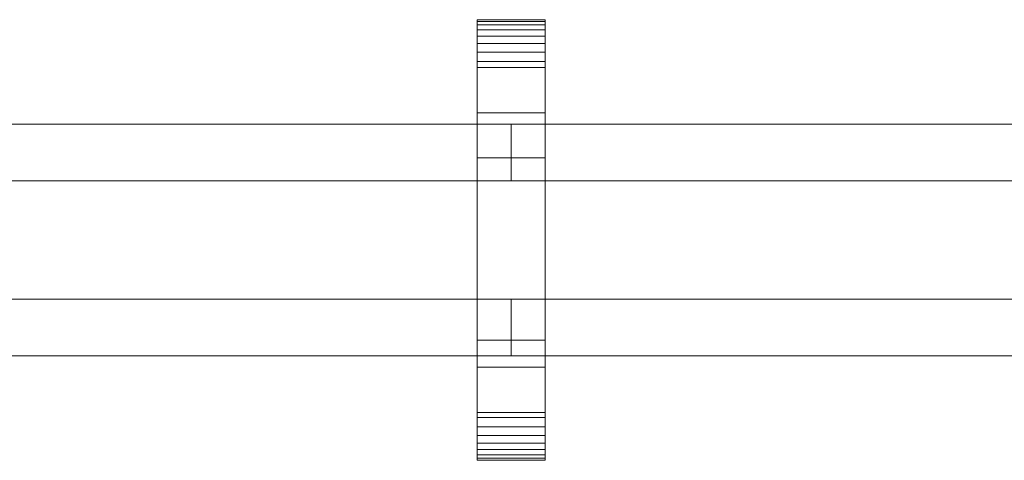
# Model space of a CAD drawing. Units: millimetres. Extents: x 0 to 5807, y -145 to 145.
# Drawn here: x 2129 to 2478, y -78 to 78 of the extents above; entities that cross this region are included whole.
import ezdxf

# ---------------------------------------------------------------- set-up
doc = ezdxf.new("R2010")
doc.units = ezdxf.units.MM
doc.header["$LTSCALE"] = 5.08
doc.layers.add('ﾚｲｵｽ1型003', color=7, linetype='Continuous')

# ---------------------------------------------------------------- blocks, each defined once
blk = doc.blocks.new('U___1型003_dxf')
at = {"color": 250, "linetype": 'Continuous', "lineweight": 15}
for points in [[(2291.392857, -78, 1110), (2291.392857, 78, 1110), (2315.392857, 78, 1110), (2315.392857, -78, 1110)], [(2291.392857, 78, 1110), (2291.392857, 78, 1125.548), (2315.392857, 78, 1125.548), (2315.392857, 78, 1110)], [(2291.392857, 78, 1125.548), (2291.392857, 78, 1127.297), (2315.392857, 78, 1127.297), (2315.392857, 78, 1125.548)], [(2291.392857, 78, 1127.297), (2291.392857, 77.392, 1130.744), (2315.392857, 77.392, 1130.744), (2315.392857, 78, 1127.297)], [(2291.392857, -77.958, 1127.723), (2291.392857, 77.392, 1130.744), (2291.392857, 78, 1127.297)], [(2291.392857, -78, 1125.548), (2291.392857, -77.958, 1127.723), (2291.392857, 78, 1127.297)], [(2291.392857, -78, 1110), (2291.392857, -78, 1125.548), (2291.392857, 78, 1110)], [(2291.392857, 78, 1110), (2291.392857, -78, 1125.548), (2291.392857, 78, 1127.297)], [(2291.392857, -78, 130), (2315.392857, -78, 130), (2315.392857, 78, 130), (2291.392857, 78, 130)], [(2291.392857, 78, 130), (2315.392857, 78, 130), (2315.392857, 78, 114.452), (2291.392857, 78, 114.452)], [(2291.392857, 78, 114.452), (2315.392857, 78, 114.452), (2315.392857, 78, 112.703), (2291.392857, 78, 112.703)], [(2291.392857, 78, 112.703), (2315.392857, 78, 112.703), (2315.392857, 77.392, 109.256), (2291.392857, 77.392, 109.256)], [(2291.392857, -78, 114.452), (2291.392857, -78, 130), (2291.392857, 78, 130)], [(2291.392857, -78, 114.452), (2291.392857, 78, 130), (2291.392857, 78, 112.703)], [(2291.392857, -77.958, 112.277), (2291.392857, -78, 114.452), (2291.392857, 78, 112.703)], [(2291.392857, -77.958, 112.277), (2291.392857, 78, 112.703), (2291.392857, 77.392, 109.256)], [(2315.392857, 45, 130), (2291.392857, 45, 130), (2291.392857, 78, 130), (2315.392857, 78, 130)], [(2291.392857, 45, 1110), (2315.392857, 45, 1110), (2315.392857, 78, 1110), (2291.392857, 78, 1110)], [(2315.392857, 78, 130), (2291.392857, 78, 130), (2291.392857, 78, 1110), (2315.392857, 78, 1110)], [(2291.392857, 78, 130), (2291.392857, 45, 130), (2291.392857, 45, 1110), (2291.392857, 78, 1110)], [(2291.392857, 77.392, 1130.744), (2291.392857, 76.195, 1134.032), (2315.392857, 76.195, 1134.032), (2315.392857, 77.392, 1130.744)], [(2291.392857, -77.277, 1131.156), (2291.392857, 76.195, 1134.032), (2291.392857, 77.392, 1130.744)], [(2291.392857, -77.958, 1127.723), (2291.392857, -77.277, 1131.156), (2291.392857, 77.392, 1130.744)], [(2291.392857, 77.392, 109.256), (2315.392857, 77.392, 109.256), (2315.392857, 76.195, 105.968), (2291.392857, 76.195, 105.968)], [(2291.392857, -77.277, 108.844), (2291.392857, -77.958, 112.277), (2291.392857, 77.392, 109.256)], [(2291.392857, -77.277, 108.844), (2291.392857, 77.392, 109.256), (2291.392857, 76.195, 105.968)], [(2315.392857, 78, 1127.297), (2315.392857, 77.392, 1130.744), (2315.392857, -77.958, 1127.723)], [(2315.392857, 78, 1127.297), (2315.392857, -77.958, 1127.723), (2315.392857, -78, 1125.548)], [(2315.392857, 78, 1110), (2315.392857, 78, 1127.297), (2315.392857, -78, 1125.548)], [(2315.392857, 78, 1110), (2315.392857, -78, 1125.548), (2315.392857, -78, 1110)], [(2315.392857, 78, 130), (2315.392857, -78, 130), (2315.392857, -78, 114.452)], [(2315.392857, 78, 112.703), (2315.392857, 78, 130), (2315.392857, -78, 114.452)], [(2315.392857, 78, 112.703), (2315.392857, -78, 114.452), (2315.392857, -77.958, 112.277)], [(2315.392857, 77.392, 109.256), (2315.392857, 78, 112.703), (2315.392857, -77.958, 112.277)], [(2315.392857, 45, 130), (2315.392857, 78, 130), (2315.392857, 78, 1110), (2315.392857, 45, 1110)], [(2315.392857, 77.392, 1130.744), (2315.392857, 76.195, 1134.032), (2315.392857, -77.277, 1131.156)], [(2315.392857, 77.392, 1130.744), (2315.392857, -77.277, 1131.156), (2315.392857, -77.958, 1127.723)], [(2315.392857, 77.392, 109.256), (2315.392857, -77.958, 112.277), (2315.392857, -77.277, 108.844)], [(2315.392857, 76.195, 105.968), (2315.392857, 77.392, 109.256), (2315.392857, -77.277, 108.844)], [(2291.392857, 76.195, 1134.032), (2291.392857, 74.446, 1137.063), (2315.392857, 74.446, 1137.063), (2315.392857, 76.195, 1134.032)], [(2291.392857, -76.011, 1134.418), (2291.392857, 74.446, 1137.063), (2291.392857, 76.195, 1134.032)], [(2291.392857, -77.277, 1131.156), (2291.392857, -76.011, 1134.418), (2291.392857, 76.195, 1134.032)], [(2291.392857, 76.195, 105.968), (2315.392857, 76.195, 105.968), (2315.392857, 74.446, 102.937), (2291.392857, 74.446, 102.937)], [(2291.392857, -76.011, 105.582), (2291.392857, -77.277, 108.844), (2291.392857, 76.195, 105.968)], [(2291.392857, -76.011, 105.582), (2291.392857, 76.195, 105.968), (2291.392857, 74.446, 102.937)], [(2291.392857, 74.446, 1137.063), (2291.392857, 72.196, 1139.744), (2315.392857, 72.196, 1139.744), (2315.392857, 74.446, 1137.063)], [(2291.392857, -74.197, 1137.411), (2291.392857, 72.196, 1139.744), (2291.392857, 74.446, 1137.063)], [(2291.392857, -76.011, 1134.418), (2291.392857, -74.197, 1137.411), (2291.392857, 74.446, 1137.063)], [(2291.392857, 74.446, 102.937), (2315.392857, 74.446, 102.937), (2315.392857, 72.196, 100.256), (2291.392857, 72.196, 100.256)], [(2291.392857, -74.197, 102.589), (2291.392857, -76.011, 105.582), (2291.392857, 74.446, 102.937)], [(2291.392857, -74.197, 102.589), (2291.392857, 74.446, 102.937), (2291.392857, 72.196, 100.256)], [(2315.392857, 76.195, 1134.032), (2315.392857, 74.446, 1137.063), (2315.392857, -76.011, 1134.418)], [(2315.392857, 76.195, 1134.032), (2315.392857, -76.011, 1134.418), (2315.392857, -77.277, 1131.156)], [(2315.392857, 76.195, 105.968), (2315.392857, -77.277, 108.844), (2315.392857, -76.011, 105.582)], [(2315.392857, 74.446, 102.937), (2315.392857, 76.195, 105.968), (2315.392857, -76.011, 105.582)], [(2315.392857, 74.446, 1137.063), (2315.392857, 72.196, 1139.744), (2315.392857, -74.197, 1137.411)], [(2315.392857, 74.446, 1137.063), (2315.392857, -74.197, 1137.411), (2315.392857, -76.011, 1134.418)], [(2315.392857, 74.446, 102.937), (2315.392857, -76.011, 105.582), (2315.392857, -74.197, 102.589)], [(2315.392857, 72.196, 100.256), (2315.392857, 74.446, 102.937), (2315.392857, -74.197, 102.589)], [(2291.392857, 72.196, 1139.744), (2291.392857, 69.515, 1141.993), (2315.392857, 69.515, 1141.993), (2315.392857, 72.196, 1139.744)], [(2291.392857, -71.891, 1140.043), (2291.392857, 69.515, 1141.993), (2291.392857, 72.196, 1139.744)], [(2291.392857, -74.197, 1137.411), (2291.392857, -71.891, 1140.043), (2291.392857, 72.196, 1139.744)], [(2291.392857, 72.196, 100.256), (2315.392857, 72.196, 100.256), (2315.392857, 69.515, 98.007), (2291.392857, 69.515, 98.007)], [(2291.392857, -71.891, 99.957), (2291.392857, -74.197, 102.589), (2291.392857, 72.196, 100.256)], [(2291.392857, -71.891, 99.957), (2291.392857, 72.196, 100.256), (2291.392857, 69.515, 98.007)], [(2315.392857, 72.196, 1139.744), (2315.392857, 69.515, 1141.993), (2315.392857, -71.891, 1140.043)], [(2315.392857, 72.196, 1139.744), (2315.392857, -71.891, 1140.043), (2315.392857, -74.197, 1137.411)], [(2315.392857, 72.196, 100.256), (2315.392857, -74.197, 102.589), (2315.392857, -71.891, 99.957)], [(2315.392857, 69.515, 98.007), (2315.392857, 72.196, 100.256), (2315.392857, -71.891, 99.957)], [(2291.392857, 69.515, 1141.993), (2291.392857, 66.485, 1143.743), (2315.392857, 66.485, 1143.743), (2315.392857, 69.515, 1141.993)], [(2291.392857, -69.162, 1142.235), (2291.392857, 66.485, 1143.743), (2291.392857, 69.515, 1141.993)], [(2291.392857, -71.891, 1140.043), (2291.392857, -69.162, 1142.235), (2291.392857, 69.515, 1141.993)], [(2291.392857, 69.515, 98.007), (2315.392857, 69.515, 98.007), (2315.392857, 66.485, 96.257), (2291.392857, 66.485, 96.257)], [(2291.392857, -69.162, 97.765), (2291.392857, -71.891, 99.957), (2291.392857, 69.515, 98.007)], [(2291.392857, -69.162, 97.765), (2291.392857, 69.515, 98.007), (2291.392857, 66.485, 96.257)], [(2291.392857, 66.485, 1143.743), (2291.392857, 63.196, 1144.94), (2315.392857, 63.196, 1144.94), (2315.392857, 66.485, 1143.743)], [(2291.392857, -66.095, 1143.92), (2291.392857, 63.196, 1144.94), (2291.392857, 66.485, 1143.743)], [(2291.392857, -69.162, 1142.235), (2291.392857, -66.095, 1143.92), (2291.392857, 66.485, 1143.743)], [(2291.392857, 66.485, 96.257), (2315.392857, 66.485, 96.257), (2315.392857, 63.196, 95.06), (2291.392857, 63.196, 95.06)], [(2291.392857, -66.095, 96.08), (2291.392857, -69.162, 97.765), (2291.392857, 66.485, 96.257)], [(2291.392857, -66.095, 96.08), (2291.392857, 66.485, 96.257), (2291.392857, 63.196, 95.06)], [(2315.392857, 69.515, 1141.993), (2315.392857, 66.485, 1143.743), (2315.392857, -69.162, 1142.235)], [(2315.392857, 69.515, 1141.993), (2315.392857, -69.162, 1142.235), (2315.392857, -71.891, 1140.043)], [(2315.392857, 69.515, 98.007), (2315.392857, -71.891, 99.957), (2315.392857, -69.162, 97.765)], [(2315.392857, 66.485, 96.257), (2315.392857, 69.515, 98.007), (2315.392857, -69.162, 97.765)], [(2315.392857, 66.485, 1143.743), (2315.392857, 63.196, 1144.94), (2315.392857, -66.095, 1143.92)], [(2315.392857, 66.485, 1143.743), (2315.392857, -66.095, 1143.92), (2315.392857, -69.162, 1142.235)], [(2315.392857, 66.485, 96.257), (2315.392857, -69.162, 97.765), (2315.392857, -66.095, 96.08)], [(2315.392857, 63.196, 95.06), (2315.392857, 66.485, 96.257), (2315.392857, -66.095, 96.08)], [(2291.392857, 63.196, 1144.94), (2291.392857, 61.053, 1145.313), (2315.392857, 61.053, 1145.313), (2315.392857, 63.196, 1144.94)], [(2291.392857, -62.782, 1145.046), (2291.392857, 61.053, 1145.313), (2291.392857, 63.196, 1144.94)], [(2291.392857, -66.095, 1143.92), (2291.392857, -62.782, 1145.046), (2291.392857, 63.196, 1144.94)], [(2291.392857, 63.196, 95.06), (2315.392857, 63.196, 95.06), (2315.392857, 61.053, 94.687), (2291.392857, 61.053, 94.687)], [(2291.392857, -62.782, 94.954), (2291.392857, -66.095, 96.08), (2291.392857, 63.196, 95.06)], [(2291.392857, -61.053, 94.687), (2291.392857, -62.782, 94.954), (2291.392857, 63.196, 95.06)], [(2291.392857, -61.053, 94.687), (2291.392857, 63.196, 95.06), (2291.392857, 61.053, 94.687)], [(2315.392857, 63.196, 1144.94), (2315.392857, 61.053, 1145.313), (2315.392857, -62.782, 1145.046)], [(2315.392857, 63.196, 1144.94), (2315.392857, -62.782, 1145.046), (2315.392857, -66.095, 1143.92)], [(2315.392857, 63.196, 95.06), (2315.392857, -66.095, 96.08), (2315.392857, -62.782, 94.954)], [(2315.392857, 61.053, 94.687), (2315.392857, 63.196, 95.06), (2315.392857, -62.782, 94.954)], [(2291.392857, 61.053, 1145.313), (2291.392857, 29.14, 1150.242), (2315.392857, 29.14, 1150.242), (2315.392857, 61.053, 1145.313)], [(2291.392857, -61.053, 1145.313), (2291.392857, 29.14, 1150.242), (2291.392857, 61.053, 1145.313)], [(2291.392857, -62.782, 1145.046), (2291.392857, -61.053, 1145.313), (2291.392857, 61.053, 1145.313)], [(2291.392857, 61.053, 94.687), (2315.392857, 61.053, 94.687), (2315.392857, 29.14, 89.758), (2291.392857, 29.14, 89.758)], [(2291.392857, -35.441, 90.267), (2291.392857, -61.053, 94.687), (2291.392857, 61.053, 94.687)], [(2291.392857, 29.14, 89.758), (2291.392857, -35.441, 90.267), (2291.392857, 61.053, 94.687)], [(2315.392857, 61.053, 1145.313), (2315.392857, 29.14, 1150.242), (2315.392857, -35.441, 1149.733)], [(2315.392857, 61.053, 1145.313), (2315.392857, -35.441, 1149.733), (2315.392857, -61.053, 1145.313)], [(2315.392857, 61.053, 1145.313), (2315.392857, -61.053, 1145.313), (2315.392857, -62.782, 1145.046)], [(2315.392857, 61.053, 94.687), (2315.392857, -62.782, 94.954), (2315.392857, -61.053, 94.687)], [(2315.392857, 61.053, 94.687), (2315.392857, -61.053, 94.687), (2315.392857, -35.441, 90.267)], [(2315.392857, 29.14, 89.758), (2315.392857, 61.053, 94.687), (2315.392857, -35.441, 90.267)], [(2291.392857, 45, 130), (2315.392857, 45, 130), (2315.392857, 45, 1110), (2291.392857, 45, 1110)], [(2303.392857, 41, 503), (2103.357143, 41, 283), (2103.357143, 21, 283), (2303.392857, 21, 503)], [(2103.357143, 41, 252), (2303.392857, 41, 472), (2303.392857, 21, 472), (2103.357143, 21, 252)], [(2303.392857, 41, 472), (2103.357143, 41, 252), (2103.357143, 41, 283), (2303.392857, 41, 503)], [(2303.392857, 41, 723), (2103.357143, 41, 503), (2103.357143, 21, 503), (2303.392857, 21, 723)], [(2103.357143, 41, 472), (2303.392857, 41, 692), (2303.392857, 21, 692), (2103.357143, 21, 472)], [(2303.392857, 41, 692), (2103.357143, 41, 472), (2103.357143, 41, 503), (2303.392857, 41, 723)], [(2303.392857, 41, 943), (2103.357143, 41, 723), (2103.357143, 21, 723), (2303.392857, 21, 943)], [(2103.357143, 41, 692), (2303.392857, 41, 912), (2303.392857, 21, 912), (2103.357143, 21, 692)], [(2303.392857, 41, 912), (2103.357143, 41, 692), (2103.357143, 41, 723), (2303.392857, 41, 943)], [(2303.392857, 41, 472), (2303.392857, 41, 503), (2303.392857, 21, 503), (2303.392857, 21, 472)], [(2303.392857, 41, 692), (2303.392857, 41, 723), (2303.392857, 21, 723), (2303.392857, 21, 692)], [(2303.392857, 41, 912), (2303.392857, 41, 943), (2303.392857, 21, 943), (2303.392857, 21, 912)], [(2503.428571, 41, 503), (2303.392857, 41, 283), (2303.392857, 21, 283), (2503.428571, 21, 503)], [(2303.392857, 41, 283), (2303.392857, 41, 252), (2303.392857, 21, 252), (2303.392857, 21, 283)], [(2303.392857, 41, 252), (2503.428571, 41, 472), (2503.428571, 21, 472), (2303.392857, 21, 252)], [(2503.428571, 41, 472), (2303.392857, 41, 252), (2303.392857, 41, 283), (2503.428571, 41, 503)], [(2503.428571, 41, 723), (2303.392857, 41, 503), (2303.392857, 21, 503), (2503.428571, 21, 723)], [(2303.392857, 41, 503), (2303.392857, 41, 472), (2303.392857, 21, 472), (2303.392857, 21, 503)], [(2303.392857, 41, 472), (2503.428571, 41, 692), (2503.428571, 21, 692), (2303.392857, 21, 472)], [(2503.428571, 41, 692), (2303.392857, 41, 472), (2303.392857, 41, 503), (2503.428571, 41, 723)], [(2503.428571, 41, 943), (2303.392857, 41, 723), (2303.392857, 21, 723), (2503.428571, 21, 943)], [(2303.392857, 41, 723), (2303.392857, 41, 692), (2303.392857, 21, 692), (2303.392857, 21, 723)], [(2303.392857, 41, 692), (2503.428571, 41, 912), (2503.428571, 21, 912), (2303.392857, 21, 692)], [(2503.428571, 41, 912), (2303.392857, 41, 692), (2303.392857, 41, 723), (2503.428571, 41, 943)], [(2291.392857, 29.14, 1150.242), (2291.392857, -35.441, 1149.733), (2315.392857, -35.441, 1149.733), (2315.392857, 29.14, 1150.242)], [(2291.392857, -61.053, 1145.313), (2291.392857, -35.441, 1149.733), (2291.392857, 29.14, 1150.242)], [(2291.392857, 29.14, 89.758), (2315.392857, 29.14, 89.758), (2315.392857, -35.441, 90.267), (2291.392857, -35.441, 90.267)], [(2303.392857, 21, 472), (2303.392857, 21, 503), (2103.357143, 21, 283), (2103.357143, 21, 252)], [(2303.392857, 21, 692), (2303.392857, 21, 723), (2103.357143, 21, 503), (2103.357143, 21, 472)], [(2303.392857, 21, 912), (2303.392857, 21, 943), (2103.357143, 21, 723), (2103.357143, 21, 692)], [(2503.428571, 21, 472), (2503.428571, 21, 503), (2303.392857, 21, 283), (2303.392857, 21, 252)], [(2503.428571, 21, 692), (2503.428571, 21, 723), (2303.392857, 21, 503), (2303.392857, 21, 472)], [(2503.428571, 21, 912), (2503.428571, 21, 943), (2303.392857, 21, 723), (2303.392857, 21, 692)], [(2303.392857, -21, 283), (2103.357143, -21, 503), (2103.357143, -41, 503), (2303.392857, -41, 283)], [(2103.357143, -21, 472), (2303.392857, -21, 252), (2303.392857, -41, 252), (2103.357143, -41, 472)], [(2303.392857, -21, 252), (2103.357143, -21, 472), (2103.357143, -21, 503), (2303.392857, -21, 283)], [(2303.392857, -21, 503), (2103.357143, -21, 723), (2103.357143, -41, 723), (2303.392857, -41, 503)], [(2103.357143, -21, 692), (2303.392857, -21, 472), (2303.392857, -41, 472), (2103.357143, -41, 692)], [(2303.392857, -21, 472), (2103.357143, -21, 692), (2103.357143, -21, 723), (2303.392857, -21, 503)], [(2303.392857, -21, 723), (2103.357143, -21, 943), (2103.357143, -41, 943), (2303.392857, -41, 723)], [(2103.357143, -21, 912), (2303.392857, -21, 692), (2303.392857, -41, 692), (2103.357143, -41, 912)], [(2303.392857, -21, 692), (2103.357143, -21, 912), (2103.357143, -21, 943), (2303.392857, -21, 723)], [(2303.392857, -21, 252), (2303.392857, -21, 283), (2303.392857, -41, 283), (2303.392857, -41, 252)], [(2303.392857, -21, 472), (2303.392857, -21, 503), (2303.392857, -41, 503), (2303.392857, -41, 472)], [(2303.392857, -21, 692), (2303.392857, -21, 723), (2303.392857, -41, 723), (2303.392857, -41, 692)], [(2503.428571, -21, 283), (2303.392857, -21, 503), (2303.392857, -41, 503), (2503.428571, -41, 283)], [(2303.392857, -21, 503), (2303.392857, -21, 472), (2303.392857, -41, 472), (2303.392857, -41, 503)], [(2303.392857, -21, 472), (2503.428571, -21, 252), (2503.428571, -41, 252), (2303.392857, -41, 472)], [(2503.428571, -21, 252), (2303.392857, -21, 472), (2303.392857, -21, 503), (2503.428571, -21, 283)], [(2503.428571, -21, 503), (2303.392857, -21, 723), (2303.392857, -41, 723), (2503.428571, -41, 503)], [(2303.392857, -21, 723), (2303.392857, -21, 692), (2303.392857, -41, 692), (2303.392857, -41, 723)], [(2303.392857, -21, 692), (2503.428571, -21, 472), (2503.428571, -41, 472), (2303.392857, -41, 692)], [(2503.428571, -21, 472), (2303.392857, -21, 692), (2303.392857, -21, 723), (2503.428571, -21, 503)], [(2503.428571, -21, 723), (2303.392857, -21, 943), (2303.392857, -41, 943), (2503.428571, -41, 723)], [(2303.392857, -21, 943), (2303.392857, -21, 912), (2303.392857, -41, 912), (2303.392857, -41, 943)], [(2303.392857, -21, 912), (2503.428571, -21, 692), (2503.428571, -41, 692), (2303.392857, -41, 912)], [(2503.428571, -21, 692), (2303.392857, -21, 912), (2303.392857, -21, 943), (2503.428571, -21, 723)], [(2291.392857, -35.441, 1149.733), (2291.392857, -61.053, 1145.313), (2315.392857, -61.053, 1145.313), (2315.392857, -35.441, 1149.733)], [(2291.392857, -35.441, 90.267), (2315.392857, -35.441, 90.267), (2315.392857, -61.053, 94.687), (2291.392857, -61.053, 94.687)], [(2303.392857, -41, 252), (2303.392857, -41, 283), (2103.357143, -41, 503), (2103.357143, -41, 472)], [(2303.392857, -41, 472), (2303.392857, -41, 503), (2103.357143, -41, 723), (2103.357143, -41, 692)], [(2303.392857, -41, 692), (2303.392857, -41, 723), (2103.357143, -41, 943), (2103.357143, -41, 912)], [(2503.428571, -41, 252), (2503.428571, -41, 283), (2303.392857, -41, 503), (2303.392857, -41, 472)], [(2503.428571, -41, 472), (2503.428571, -41, 503), (2303.392857, -41, 723), (2303.392857, -41, 692)], [(2503.428571, -41, 692), (2503.428571, -41, 723), (2303.392857, -41, 943), (2303.392857, -41, 912)], [(2315.392857, -78, 130), (2291.392857, -78, 130), (2291.392857, -45, 130), (2315.392857, -45, 130)], [(2291.392857, -78, 1110), (2315.392857, -78, 1110), (2315.392857, -45, 1110), (2291.392857, -45, 1110)], [(2315.392857, -45, 130), (2291.392857, -45, 130), (2291.392857, -45, 1110), (2315.392857, -45, 1110)], [(2291.392857, -45, 130), (2291.392857, -78, 130), (2291.392857, -78, 1110), (2291.392857, -45, 1110)], [(2315.392857, -78, 130), (2315.392857, -45, 130), (2315.392857, -45, 1110), (2315.392857, -78, 1110)], [(2291.392857, -61.053, 1145.313), (2291.392857, -62.782, 1145.046), (2315.392857, -62.782, 1145.046), (2315.392857, -61.053, 1145.313)], [(2291.392857, -61.053, 94.687), (2315.392857, -61.053, 94.687), (2315.392857, -62.782, 94.954), (2291.392857, -62.782, 94.954)], [(2291.392857, -62.782, 1145.046), (2291.392857, -66.095, 1143.92), (2315.392857, -66.095, 1143.92), (2315.392857, -62.782, 1145.046)], [(2291.392857, -62.782, 94.954), (2315.392857, -62.782, 94.954), (2315.392857, -66.095, 96.08), (2291.392857, -66.095, 96.08)], [(2291.392857, -66.095, 1143.92), (2291.392857, -69.162, 1142.235), (2315.392857, -69.162, 1142.235), (2315.392857, -66.095, 1143.92)], [(2291.392857, -66.095, 96.08), (2315.392857, -66.095, 96.08), (2315.392857, -69.162, 97.765), (2291.392857, -69.162, 97.765)], [(2291.392857, -69.162, 1142.235), (2291.392857, -71.891, 1140.043), (2315.392857, -71.891, 1140.043), (2315.392857, -69.162, 1142.235)], [(2291.392857, -69.162, 97.765), (2315.392857, -69.162, 97.765), (2315.392857, -71.891, 99.957), (2291.392857, -71.891, 99.957)], [(2291.392857, -71.891, 1140.043), (2291.392857, -74.197, 1137.411), (2315.392857, -74.197, 1137.411), (2315.392857, -71.891, 1140.043)], [(2291.392857, -71.891, 99.957), (2315.392857, -71.891, 99.957), (2315.392857, -74.197, 102.589), (2291.392857, -74.197, 102.589)], [(2291.392857, -74.197, 1137.411), (2291.392857, -76.011, 1134.418), (2315.392857, -76.011, 1134.418), (2315.392857, -74.197, 1137.411)], [(2291.392857, -74.197, 102.589), (2315.392857, -74.197, 102.589), (2315.392857, -76.011, 105.582), (2291.392857, -76.011, 105.582)], [(2291.392857, -76.011, 1134.418), (2291.392857, -77.277, 1131.156), (2315.392857, -77.277, 1131.156), (2315.392857, -76.011, 1134.418)], [(2291.392857, -76.011, 105.582), (2315.392857, -76.011, 105.582), (2315.392857, -77.277, 108.844), (2291.392857, -77.277, 108.844)], [(2291.392857, -77.277, 1131.156), (2291.392857, -77.958, 1127.723), (2315.392857, -77.958, 1127.723), (2315.392857, -77.277, 1131.156)], [(2291.392857, -77.277, 108.844), (2315.392857, -77.277, 108.844), (2315.392857, -77.958, 112.277), (2291.392857, -77.958, 112.277)], [(2291.392857, -77.958, 1127.723), (2291.392857, -78, 1125.548), (2315.392857, -78, 1125.548), (2315.392857, -77.958, 1127.723)], [(2291.392857, -77.958, 112.277), (2315.392857, -77.958, 112.277), (2315.392857, -78, 114.452), (2291.392857, -78, 114.452)], [(2291.392857, -78, 1125.548), (2291.392857, -78, 1110), (2315.392857, -78, 1110), (2315.392857, -78, 1125.548)], [(2291.392857, -78, 114.452), (2315.392857, -78, 114.452), (2315.392857, -78, 130), (2291.392857, -78, 130)], [(2291.392857, -78, 130), (2315.392857, -78, 130), (2315.392857, -78, 1110), (2291.392857, -78, 1110)]]:
    blk.add_3dface(points, dxfattribs=at)

msp = doc.modelspace()

# ---------------------------------------------------------------- block references
at = {"layer": 'ﾚｲｵｽ1型003', "color": 7}
msp.add_blockref('U___1型003_dxf', (0, 0), dxfattribs=at)

doc.saveas('drawing.dxf')
